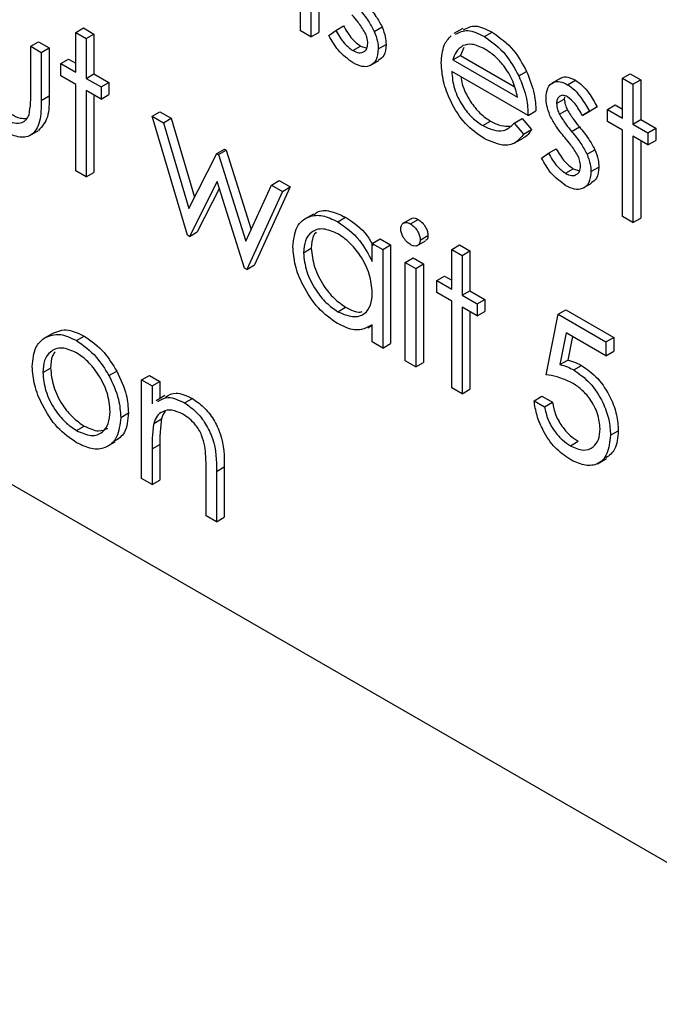
# Model space of a CAD drawing. Units: millimetres. Extents: x 5 to 415, y 5 to 292.
# Drawn here: x 324 to 325, y 194 to 195 of the extents above; entities that cross this region are included whole.
import ezdxf

# ---------------------------------------------------------------- set-up
doc = ezdxf.new("R2010")
doc.units = ezdxf.units.MM

msp = doc.modelspace()

# ---------------------------------------------------------------- linework, layer by layer
at = {"color": 7, "linetype": 'Continuous', "lineweight": 25}
for p, q in [((322.9763, 195.5656), (327.6903, 192.8442)), ((324.7383, 195.2996), (324.7383, 195.419)), ((324.7604, 195.4171), (324.7604, 195.2977)), ((324.7509, 195.4116), (324.7509, 195.2923)), ((324.4663, 195.2975), (324.4757, 195.303)), ((324.4663, 195.2975), (324.479, 195.2902)), ((324.4663, 195.2494), (324.4663, 195.2975)), ((324.4757, 195.303), (324.4884, 195.2956)), ((324.7509, 195.2923), (324.7383, 195.2996)), ((324.7509, 195.2923), (324.7604, 195.2977)), ((324.7727, 195.2938), (324.7811, 195.3)), ((324.7811, 195.3), (324.7905, 195.3055)), ((324.8277, 195.2988), (324.8371, 195.3043)), ((324.9347, 195.3024), (324.9241, 195.2963)), ((324.961, 195.2925), (324.9704, 195.2979)), ((324.4119, 195.2808), (324.4213, 195.2862)), ((324.4213, 195.2862), (324.434, 195.2789)), ((324.479, 195.2902), (324.4884, 195.2956)), ((324.479, 195.2902), (324.479, 195.242)), ((324.4884, 195.2956), (324.4884, 195.2475)), ((324.4119, 195.2254), (324.4119, 195.2808)), ((324.4119, 195.2808), (324.4246, 195.2734)), ((324.4246, 195.2734), (324.434, 195.2789)), ((324.4246, 195.2734), (324.4246, 195.2153)), ((324.434, 195.2789), (324.434, 195.2208)), ((324.8016, 195.2756), (324.811, 195.2811)), ((324.811, 195.2811), (324.8185, 195.2784)), ((324.8325, 195.2776), (324.842, 195.283)), ((324.9361, 195.2792), (324.9321, 195.2698)), ((324.4482, 195.2598), (324.4576, 195.2653)), ((324.4576, 195.2653), (324.4663, 195.2602)), ((324.8227, 195.2574), (324.8333, 195.2636)), ((324.9227, 195.2643), (324.9321, 195.2698)), ((324.9227, 195.2643), (325.0012, 195.219)), ((324.9321, 195.2698), (324.9972, 195.2322)), ((324.4482, 195.2452), (324.4482, 195.2598)), ((324.4482, 195.2598), (324.4663, 195.2494)), ((325.0138, 195.1971), (324.9214, 195.2504)), ((325.0026, 195.245), (325.012, 195.2504)), ((324.4663, 195.2347), (324.4482, 195.2452)), ((324.479, 195.242), (324.4884, 195.2475)), ((324.479, 195.242), (324.4971, 195.2316)), ((324.4884, 195.2475), (324.5065, 195.237)), ((324.4971, 195.2316), (324.5065, 195.237)), ((324.5065, 195.237), (324.5065, 195.2223)), ((325.0528, 195.2419), (325.0422, 195.2358)), ((325.0617, 195.2343), (325.0712, 195.2398)), ((325.1281, 195.2421), (325.1375, 195.2475)), ((325.1281, 195.2421), (325.1408, 195.2348)), ((325.1281, 195.1939), (325.1281, 195.2421)), ((325.1375, 195.2475), (325.1502, 195.2402)), ((325.1408, 195.2348), (325.1502, 195.2402)), ((325.1502, 195.2402), (325.1502, 195.1921)), ((324.4663, 195.13), (324.4663, 195.2347)), ((324.4971, 195.2169), (324.479, 195.2274)), ((324.479, 195.2274), (324.479, 195.1227)), ((324.4971, 195.2316), (324.4971, 195.2169)), ((325.1408, 195.2348), (325.1408, 195.1866)), ((324.4246, 195.2153), (324.434, 195.2208)), ((324.4884, 195.2219), (324.4884, 195.1281)), ((324.4971, 195.2169), (324.5065, 195.2223)), ((325.0483, 195.2114), (325.0577, 195.2168)), ((325.0581, 195.2195), (325.0577, 195.2168)), ((324.5588, 195.196), (324.5682, 195.2014)), ((324.5682, 195.2014), (324.5818, 195.1936)), ((325.0138, 195.1971), (325.0233, 195.2025)), ((325.0518, 195.1985), (325.0612, 195.204)), ((325.0796, 195.1968), (325.089, 195.2023)), ((325.0882, 195.2021), (325.0796, 195.1968)), ((325.0882, 195.2021), (325.0976, 195.2075)), ((325.0976, 195.2075), (325.089, 195.2023)), ((325.1099, 195.2044), (325.1194, 195.2098)), ((325.1099, 195.1897), (325.1099, 195.2044)), ((325.1099, 195.2044), (325.1281, 195.1939)), ((325.1194, 195.2098), (325.1281, 195.2048)), ((324.5588, 195.196), (324.5724, 195.1881)), ((324.6016, 195.0519), (324.5588, 195.196)), ((324.5724, 195.1881), (324.5818, 195.1936)), ((324.5818, 195.1936), (324.6102, 195.0982)), ((324.9591, 195.1847), (324.9685, 195.1902)), ((324.9971, 195.1879), (325.0066, 195.1933)), ((325.0066, 195.1933), (325.0178, 195.18)), ((325.1281, 195.1793), (325.1099, 195.1897)), ((325.1408, 195.1866), (325.1502, 195.1921)), ((325.1502, 195.1921), (325.1683, 195.1816)), ((324.4108, 195.1726), (324.4214, 195.1787)), ((324.5724, 195.1881), (324.6032, 195.0845)), ((324.9971, 195.1879), (325.0084, 195.1745)), ((325.0084, 195.1745), (325.0178, 195.18)), ((325.0666, 195.1777), (325.076, 195.1831)), ((325.1281, 195.0746), (325.1281, 195.1793)), ((325.1408, 195.1866), (325.1589, 195.1761)), ((325.1589, 195.1761), (325.1683, 195.1816)), ((325.1683, 195.1816), (325.1683, 195.1669)), ((324.9972, 195.1636), (325.0078, 195.1697)), ((325.1589, 195.1615), (325.1408, 195.172)), ((325.1408, 195.172), (325.1408, 195.0673)), ((325.1502, 195.1665), (325.1502, 195.0727)), ((325.1589, 195.1761), (325.1589, 195.1615)), ((325.1589, 195.1615), (325.1683, 195.1669)), ((324.6369, 195.1509), (324.6463, 195.1563)), ((324.6391, 195.1496), (324.6485, 195.1551)), ((324.6463, 195.1563), (324.6485, 195.1551)), ((324.6485, 195.1551), (324.6787, 195.0591)), ((325.0386, 195.1514), (325.048, 195.1568)), ((325.0852, 195.1502), (325.0946, 195.1556)), ((324.6032, 195.0845), (324.6369, 195.1509)), ((324.6369, 195.1509), (324.6391, 195.1496)), ((324.6391, 195.1496), (324.6721, 195.0447)), ((325.0302, 195.1452), (325.0386, 195.1514)), ((324.479, 195.1227), (324.4663, 195.13)), ((325.0591, 195.127), (325.0685, 195.1324)), ((325.0685, 195.1324), (325.076, 195.1298)), ((325.09, 195.129), (325.0994, 195.1344)), ((324.479, 195.1227), (324.4884, 195.1281)), ((324.7032, 195.1126), (324.7126, 195.1181)), ((324.7126, 195.1181), (324.7259, 195.1104)), ((324.6376, 195.1169), (324.6039, 195.0506)), ((324.6402, 195.1088), (324.6133, 195.056)), ((324.6707, 195.012), (324.6376, 195.1169)), ((324.6721, 195.0447), (324.7032, 195.1126)), ((324.7259, 195.1104), (324.6827, 195.016)), ((324.7032, 195.1126), (324.7165, 195.1049)), ((324.7165, 195.1049), (324.7259, 195.1104)), ((325.0801, 195.1088), (325.0908, 195.1149)), ((324.7165, 195.1049), (324.6733, 195.0105)), ((324.754, 195.0776), (324.7434, 195.0715)), ((324.7835, 195.0683), (324.7929, 195.0738)), ((324.8722, 195.072), (324.8616, 195.0659)), ((324.8715, 195.0657), (324.8809, 195.0711)), ((325.1408, 195.0673), (325.1281, 195.0746)), ((325.1408, 195.0673), (325.1502, 195.0727)), ((324.6039, 195.0506), (324.6016, 195.0519)), ((324.6039, 195.0506), (324.6133, 195.056)), ((324.8253, 195.0421), (324.8347, 195.0476)), ((324.8347, 195.0476), (324.8474, 195.0402)), ((324.8833, 195.0462), (324.8927, 195.0517)), ((324.7419, 195.0308), (324.7513, 195.0362)), ((324.8253, 195.02), (324.8253, 195.0421)), ((324.8253, 195.0421), (324.838, 195.0348)), ((324.838, 195.0348), (324.8474, 195.0402)), ((324.838, 195.0348), (324.838, 194.9154)), ((324.8474, 195.0402), (324.8474, 194.9209)), ((324.8791, 195.039), (324.8897, 195.0451)), ((324.9214, 195.0348), (324.9308, 195.0402)), ((324.9214, 195.0348), (324.9341, 195.0275)), ((324.9214, 194.9866), (324.9214, 195.0348)), ((324.9308, 195.0402), (324.9435, 195.0329)), ((324.8652, 195.0191), (324.8746, 195.0245)), ((324.8746, 195.0245), (324.8873, 195.0172)), ((324.9341, 195.0275), (324.9435, 195.0329)), ((324.9341, 195.0275), (324.9341, 194.9793)), ((324.9435, 195.0329), (324.9435, 194.9848)), ((324.6733, 195.0105), (324.6707, 195.012)), ((324.6733, 195.0105), (324.6827, 195.016)), ((324.8652, 195.0191), (324.8779, 195.0118)), ((324.8652, 194.8997), (324.8652, 195.0191)), ((324.8779, 195.0118), (324.8873, 195.0172)), ((324.8779, 195.0118), (324.8779, 194.8924)), ((324.8873, 195.0172), (324.8873, 194.8979)), ((324.9032, 194.9971), (324.9127, 195.0025)), ((324.9127, 195.0025), (324.9214, 194.9975)), ((324.9032, 194.9825), (324.9032, 194.9971)), ((324.9032, 194.9971), (324.9214, 194.9866)), ((324.9214, 194.972), (324.9032, 194.9825)), ((324.9341, 194.9793), (324.9435, 194.9848)), ((324.9341, 194.9793), (324.9522, 194.9688)), ((324.9435, 194.9848), (324.9616, 194.9743)), ((324.9522, 194.9688), (324.9616, 194.9743)), ((324.9616, 194.9743), (324.9616, 194.9596)), ((324.7835, 194.9594), (324.793, 194.9649)), ((324.9214, 194.8673), (324.9214, 194.972)), ((324.9522, 194.9542), (324.9341, 194.9647)), ((324.9341, 194.9647), (324.9341, 194.86)), ((324.9522, 194.9688), (324.9522, 194.9542)), ((324.9435, 194.9592), (324.9435, 194.8654)), ((324.9522, 194.9542), (324.9616, 194.9596)), ((325.0356, 194.883), (325.0501, 194.9563)), ((325.0501, 194.9563), (325.0595, 194.9617)), ((325.0501, 194.9563), (325.1081, 194.9228)), ((325.0595, 194.9617), (325.1176, 194.9282)), ((324.8198, 194.9398), (324.8253, 194.943)), ((324.8253, 194.9228), (324.8253, 194.9434)), ((324.4279, 194.9273), (324.4373, 194.9327)), ((324.4673, 194.9243), (324.4767, 194.9297)), ((325.06, 194.9338), (325.0524, 194.8953)), ((325.1081, 194.9061), (325.06, 194.9338)), ((325.0675, 194.9295), (325.0618, 194.9007)), ((325.1081, 194.9228), (325.1176, 194.9282)), ((325.1176, 194.9282), (325.1176, 194.9115)), ((324.838, 194.9154), (324.8253, 194.9228)), ((324.838, 194.9154), (324.8474, 194.9209)), ((325.1081, 194.9228), (325.1081, 194.9061)), ((325.1081, 194.9061), (325.1176, 194.9115)), ((324.4264, 194.8857), (324.4358, 194.8911)), ((324.8779, 194.8924), (324.8652, 194.8997)), ((324.8779, 194.8924), (324.8873, 194.8979)), ((325.0524, 194.8953), (325.0618, 194.9007)), ((325.0691, 194.8888), (325.0785, 194.8943)), ((324.5065, 194.8819), (324.5159, 194.8874)), ((324.5461, 194.8767), (324.5555, 194.8821)), ((324.5555, 194.8821), (324.5682, 194.8748)), ((324.5461, 194.8767), (324.5588, 194.8694)), ((324.5461, 194.7573), (324.5461, 194.8767)), ((324.5588, 194.8694), (324.5682, 194.8748)), ((324.5588, 194.8694), (324.5588, 194.8478)), ((324.5682, 194.8748), (324.5682, 194.8543)), ((324.9341, 194.86), (324.9214, 194.8673)), ((324.5741, 194.8578), (324.5635, 194.8516)), ((324.9341, 194.86), (324.9435, 194.8654)), ((325.0211, 194.8516), (325.0305, 194.857)), ((325.0305, 194.857), (325.0432, 194.8497)), ((324.5981, 194.8488), (324.6075, 194.8542)), ((325.0211, 194.8516), (325.0338, 194.8443)), ((325.0338, 194.8443), (325.0432, 194.8497)), ((324.5207, 194.8313), (324.5301, 194.8368)), ((324.4672, 194.8154), (324.4766, 194.8209)), ((324.5607, 194.8241), (324.5701, 194.8295)), ((325.1136, 194.8097), (325.123, 194.8152)), ((324.5033, 194.7955), (324.514, 194.8017)), ((324.5588, 194.7932), (324.5682, 194.7986)), ((324.5682, 194.7986), (324.5682, 194.7555)), ((325.065, 194.797), (325.0744, 194.8024)), ((324.5588, 194.7932), (324.5588, 194.75)), ((324.6367, 194.766), (324.6461, 194.7714)), ((324.6461, 194.7714), (324.6461, 194.7105)), ((325.098, 194.7753), (325.1086, 194.7815)), ((324.624, 194.7123), (324.624, 194.7685)), ((324.6367, 194.766), (324.6367, 194.705)), ((324.5588, 194.75), (324.5461, 194.7573)), ((324.5588, 194.75), (324.5682, 194.7555)), ((324.6367, 194.705), (324.624, 194.7123)), ((324.6367, 194.705), (324.6461, 194.7105))]:
    msp.add_line(p, q, dxfattribs=at)
for points, knots in [([(324.8091, 195.3263), (324.813, 195.3215), (324.82, 195.313), (324.8254, 195.3032), (324.8277, 195.2988)], [0, 0, 0, 0, 0.560649, 1, 1, 1, 1]), ([(324.8185, 195.3318), (324.8224, 195.327), (324.8294, 195.3185), (324.8348, 195.3086), (324.8371, 195.3043)], [0, 0, 0, 0, 0.560649, 1, 1, 1, 1]), ([(324.8164, 195.2977), (324.8137, 195.3019), (324.8088, 195.3095), (324.8032, 195.3161), (324.8007, 195.319)], [0, 0, 0, 0, 0.559074, 1, 1, 1, 1]), ([(324.7811, 195.3), (324.7843, 195.2944), (324.7901, 195.2843), (324.7981, 195.2783), (324.8016, 195.2756)], [0, 0, 0, 0, 0.560833, 1, 1, 1, 1]), ([(324.7905, 195.3055), (324.7938, 195.2998), (324.7995, 195.2898), (324.8075, 195.2837), (324.811, 195.2811)], [0, 0, 0, 0, 0.560833, 1, 1, 1, 1]), ([(324.8198, 195.2843), (324.8197, 195.2867), (324.8193, 195.2911), (324.8173, 195.2957), (324.8164, 195.2977)], [0, 0, 0, 0, 0.559603, 1, 1, 1, 1]), ([(324.8277, 195.2988), (324.8293, 195.2947), (324.8321, 195.2873), (324.8324, 195.2806), (324.8325, 195.2776)], [0, 0, 0, 0, 0.559466, 1, 1, 1, 1]), ([(324.8371, 195.3043), (324.8387, 195.3001), (324.8415, 195.2928), (324.8418, 195.286), (324.842, 195.283)], [0, 0, 0, 0, 0.559466, 1, 1, 1, 1]), ([(324.9261, 195.2953), (324.9308, 195.2977), (324.9405, 195.3028), (324.954, 195.296), (324.961, 195.2925)], [0, 0, 0, 0, 0.4794713, 1, 1, 1, 1]), ([(324.9356, 195.3007), (324.9402, 195.3031), (324.95, 195.3082), (324.9634, 195.3015), (324.9704, 195.2979)], [0, 0, 0, 0, 0.4794713, 1, 1, 1, 1]), ([(324.9704, 195.2979), (324.9796, 195.2914), (324.996, 195.2797), (325.0071, 195.2594), (325.012, 195.2504)], [0, 0, 0, 0, 0.558919, 1, 1, 1, 1]), ([(324.8023, 195.2606), (324.7958, 195.2652), (324.7844, 195.2736), (324.7763, 195.2876), (324.7727, 195.2938)], [0, 0, 0, 0, 0.559289, 1, 1, 1, 1]), ([(324.8016, 195.2756), (324.8042, 195.2744), (324.8093, 195.2721), (324.8152, 195.2737), (324.8192, 195.2777), (324.8196, 195.2821), (324.8198, 195.2843)], [0, 0, 0, 0, 0.279988, 0.559745, 0.779963, 1, 1, 1, 1]), ([(324.9087, 195.2606), (324.9093, 195.2683), (324.9104, 195.2822), (324.9175, 195.2901), (324.9206, 195.2936)], [0, 0, 0, 0, 0.5594271, 1, 1, 1, 1]), ([(324.961, 195.2925), (324.9702, 195.286), (324.9866, 195.2743), (324.9977, 195.2539), (325.0026, 195.245)], [0, 0, 0, 0, 0.558919, 1, 1, 1, 1]), ([(324.8325, 195.2776), (324.832, 195.2728), (324.831, 195.2631), (324.8228, 195.2564), (324.8127, 195.2555), (324.8057, 195.2589), (324.8023, 195.2606)], [0, 0, 0, 0, 0.279548, 0.559226, 0.779475, 1, 1, 1, 1]), ([(324.842, 195.283), (324.8416, 195.278), (324.8408, 195.2692), (324.8353, 195.2657), (324.8329, 195.2642)], [0, 0, 0, 0, 0.564276, 1, 1, 1, 1]), ([(324.935, 195.2816), (324.9319, 195.2794), (324.9264, 195.2754), (324.9238, 195.2677), (324.9227, 195.2643)], [0, 0, 0, 0, 0.558795, 1, 1, 1, 1]), ([(324.9616, 195.2775), (324.9561, 195.2801), (324.9463, 195.2847), (324.9385, 195.2826), (324.935, 195.2816)], [0, 0, 0, 0, 0.559458, 1, 1, 1, 1]), ([(325.0012, 195.219), (324.9996, 195.2256), (324.9965, 195.2387), (324.9856, 195.2563), (324.9736, 195.2695), (324.9656, 195.2748), (324.9616, 195.2775)], [0, 0, 0, 0, 0.280138, 0.559194, 0.779598, 1, 1, 1, 1]), ([(324.9607, 195.1691), (324.9528, 195.1745), (324.9371, 195.1852), (324.9202, 195.2124), (324.9104, 195.2384), (324.9092, 195.2532), (324.9087, 195.2606)], [0, 0, 0, 0, 0.2798853, 0.5588589, 0.779462, 1, 1, 1, 1]), ([(324.9214, 195.2504), (324.922, 195.2436), (324.9233, 195.2299), (324.9333, 195.2095), (324.9459, 195.1936), (324.9547, 195.1877), (324.9591, 195.1847)], [0, 0, 0, 0, 0.279963, 0.559359, 0.779526, 1, 1, 1, 1]), ([(325.012, 195.2504), (325.0157, 195.2411), (325.0223, 195.2245), (325.023, 195.2092), (325.0233, 195.2025)], [0, 0, 0, 0, 0.5588968, 1, 1, 1, 1]), ([(324.9328, 195.2439), (324.9331, 195.241), (324.9343, 195.2312), (324.9429, 195.215), (324.9553, 195.199), (324.9641, 195.1931), (324.9685, 195.1902)], [0, 0, 0, 0, 0.140586, 0.474064, 0.736848, 1, 1, 1, 1]), ([(325.0026, 195.245), (325.0063, 195.2357), (325.0129, 195.219), (325.0135, 195.2038), (325.0138, 195.1971)], [0, 0, 0, 0, 0.5588968, 1, 1, 1, 1]), ([(325.0356, 195.2181), (325.036, 195.2225), (325.0367, 195.2311), (325.0436, 195.2376), (325.0524, 195.2389), (325.0586, 195.2358), (325.0617, 195.2343)], [0, 0, 0, 0, 0.279936, 0.559437, 0.779611, 1, 1, 1, 1]), ([(325.0531, 195.2415), (325.0534, 195.2419), (325.0555, 195.2442), (325.062, 195.244), (325.0681, 195.2412), (325.0712, 195.2398)], [0, 0, 0, 0, 0.086575, 0.543064, 1, 1, 1, 1]), ([(325.0712, 195.2398), (325.0741, 195.2377), (325.0799, 195.2336), (325.0891, 195.2223), (325.0944, 195.2131), (325.0976, 195.2075)], [0, 0, 0, 0, 0.279553, 0.559703, 1, 1, 1, 1]), ([(324.4098, 195.1975), (324.4106, 195.2025), (324.412, 195.2113), (324.4119, 195.2211), (324.4119, 195.2254)], [0, 0, 0, 0, 0.559371, 1, 1, 1, 1]), ([(325.0617, 195.2343), (325.0646, 195.2323), (325.0704, 195.2282), (325.0797, 195.2168), (325.0849, 195.2077), (325.0882, 195.2021)], [0, 0, 0, 0, 0.279553, 0.559703, 1, 1, 1, 1]), ([(324.4246, 195.2153), (324.4245, 195.2065), (324.4242, 195.1889), (324.4143, 195.1713), (324.3966, 195.1695), (324.3845, 195.1756), (324.3784, 195.1786)], [0, 0, 0, 0, 0.2815008, 0.5596459, 0.7792985, 1, 1, 1, 1]), ([(324.434, 195.2208), (324.4341, 195.2117), (324.4342, 195.1937), (324.4256, 195.1837), (324.4213, 195.1788)], [0, 0, 0, 0, 0.50712, 1, 1, 1, 1]), ([(325.0403, 195.197), (325.0388, 195.2011), (325.036, 195.2084), (325.0357, 195.2151), (325.0356, 195.2181)], [0, 0, 0, 0, 0.559587, 1, 1, 1, 1]), ([(325.0617, 195.2197), (325.0597, 195.2205), (325.0557, 195.2222), (325.0514, 195.2202), (325.0487, 195.2166), (325.0484, 195.2131), (325.0483, 195.2114)], [0, 0, 0, 0, 0.2793129, 0.5590715, 0.7795178, 1, 1, 1, 1]), ([(325.0577, 195.2168), (325.058, 195.2145), (325.0584, 195.2103), (325.0604, 195.2059), (325.0612, 195.204)], [0, 0, 0, 0, 0.559054, 1, 1, 1, 1]), ([(325.0796, 195.1968), (325.0768, 195.202), (325.072, 195.2112), (325.0649, 195.2171), (325.0617, 195.2197)], [0, 0, 0, 0, 0.5620455, 1, 1, 1, 1]), ([(325.0483, 195.2114), (325.0485, 195.209), (325.0489, 195.2048), (325.0509, 195.2004), (325.0518, 195.1985)], [0, 0, 0, 0, 0.559054, 1, 1, 1, 1]), ([(325.0612, 195.204), (325.0638, 195.1998), (325.0683, 195.1925), (325.0736, 195.186), (325.076, 195.1831)], [0, 0, 0, 0, 0.559018, 1, 1, 1, 1]), ([(324.3786, 195.1932), (324.3822, 195.1914), (324.3896, 195.1876), (324.399, 195.1873), (324.4061, 195.1906), (324.4086, 195.1952), (324.4098, 195.1975)], [0, 0, 0, 0, 0.28027, 0.560007, 0.780074, 1, 1, 1, 1]), ([(324.388, 195.1987), (324.3917, 195.1967), (324.3985, 195.1931), (324.4045, 195.1934), (324.4072, 195.1936)], [0, 0, 0, 0, 0.544823, 1, 1, 1, 1]), ([(324.9685, 195.1902), (324.9728, 195.188), (324.981, 195.1839), (324.9883, 195.1841), (324.9917, 195.1842)], [0, 0, 0, 0, 0.529238, 1, 1, 1, 1]), ([(325.0582, 195.1704), (325.0544, 195.175), (325.0477, 195.1832), (325.0426, 195.1928), (325.0403, 195.197)], [0, 0, 0, 0, 0.560659, 1, 1, 1, 1]), ([(325.0518, 195.1985), (325.0543, 195.1944), (325.0588, 195.187), (325.0642, 195.1805), (325.0666, 195.1777)], [0, 0, 0, 0, 0.559018, 1, 1, 1, 1]), ([(324.9591, 195.1847), (324.9634, 195.1827), (324.9719, 195.1786), (324.9864, 195.1773), (324.9931, 195.1839), (324.9971, 195.1879)], [0, 0, 0, 0, 0.280534, 0.560966, 1, 1, 1, 1]), ([(325.0178, 195.18), (325.0153, 195.1756), (325.0126, 195.1711), (325.0079, 195.1699), (325.0077, 195.1698)], [0, 0, 0, 0, 0.956891, 1, 1, 1, 1]), ([(325.0666, 195.1777), (325.0705, 195.1729), (325.0774, 195.1644), (325.0828, 195.1545), (325.0852, 195.1502)], [0, 0, 0, 0, 0.560649, 1, 1, 1, 1]), ([(325.076, 195.1831), (325.0799, 195.1784), (325.0869, 195.1699), (325.0922, 195.16), (325.0946, 195.1556)], [0, 0, 0, 0, 0.560649, 1, 1, 1, 1]), ([(325.0084, 195.1745), (325.0055, 195.1708), (324.9998, 195.1633), (324.9835, 195.1588), (324.9693, 195.1652), (324.9607, 195.1691)], [0, 0, 0, 0, 0.280919, 0.561407, 1, 1, 1, 1]), ([(325.0738, 195.1491), (325.0711, 195.1533), (325.0663, 195.1608), (325.0606, 195.1675), (325.0582, 195.1704)], [0, 0, 0, 0, 0.559074, 1, 1, 1, 1]), ([(325.048, 195.1568), (325.0512, 195.1512), (325.0569, 195.1411), (325.065, 195.1351), (325.0685, 195.1324)], [0, 0, 0, 0, 0.560833, 1, 1, 1, 1]), ([(325.0946, 195.1556), (325.0962, 195.1515), (325.099, 195.1441), (325.0993, 195.1374), (325.0994, 195.1344)], [0, 0, 0, 0, 0.5594659, 1, 1, 1, 1]), ([(325.0597, 195.112), (325.0533, 195.1166), (325.0418, 195.1249), (325.0337, 195.139), (325.0302, 195.1452)], [0, 0, 0, 0, 0.559289, 1, 1, 1, 1]), ([(325.0386, 195.1514), (325.0418, 195.1457), (325.0475, 195.1357), (325.0555, 195.1297), (325.0591, 195.127)], [0, 0, 0, 0, 0.560833, 1, 1, 1, 1]), ([(325.0773, 195.1357), (325.0771, 195.1381), (325.0768, 195.1424), (325.0747, 195.147), (325.0738, 195.1491)], [0, 0, 0, 0, 0.559603, 1, 1, 1, 1]), ([(325.0852, 195.1502), (325.0867, 195.1461), (325.0895, 195.1387), (325.0899, 195.1319), (325.09, 195.129)], [0, 0, 0, 0, 0.5594659, 1, 1, 1, 1]), ([(325.0591, 195.127), (325.0616, 195.1258), (325.0668, 195.1234), (325.0727, 195.1251), (325.0766, 195.1291), (325.0771, 195.1335), (325.0773, 195.1357)], [0, 0, 0, 0, 0.279988, 0.559745, 0.779963, 1, 1, 1, 1]), ([(325.0994, 195.1344), (325.099, 195.1294), (325.0983, 195.1205), (325.0928, 195.117), (325.0904, 195.1155)], [0, 0, 0, 0, 0.564276, 1, 1, 1, 1]), ([(325.09, 195.129), (325.0895, 195.1241), (325.0885, 195.1144), (325.0802, 195.1078), (325.0702, 195.1069), (325.0632, 195.1103), (325.0597, 195.112)], [0, 0, 0, 0, 0.279548, 0.559226, 0.779475, 1, 1, 1, 1]), ([(324.7547, 195.0765), (324.7559, 195.0777), (324.7608, 195.0825), (324.7745, 195.0823), (324.7868, 195.0766), (324.7929, 195.0738)], [0, 0, 0, 0, 0.139892, 0.569854, 1, 1, 1, 1]), ([(324.7292, 195.0382), (324.7302, 195.0468), (324.7321, 195.064), (324.7471, 195.0753), (324.7648, 195.0773), (324.7772, 195.0713), (324.7835, 195.0683)], [0, 0, 0, 0, 0.279413, 0.559191, 0.779548, 1, 1, 1, 1]), ([(324.7929, 195.0738), (324.8024, 195.0675), (324.8154, 195.0589), (324.824, 195.0435), (324.8262, 195.0394)], [0, 0, 0, 0, 0.734937, 1, 1, 1, 1]), ([(324.8724, 195.0717), (324.8728, 195.0721), (324.874, 195.0731), (324.877, 195.073), (324.8796, 195.0718), (324.8809, 195.0711)], [0, 0, 0, 0, 0.183763, 0.591888, 1, 1, 1, 1]), ([(324.8809, 195.0711), (324.8826, 195.07), (324.8859, 195.0676), (324.8898, 195.0621), (324.8923, 195.0565), (324.8926, 195.0533), (324.8927, 195.0517)], [0, 0, 0, 0, 0.279869, 0.559866, 0.779911, 1, 1, 1, 1]), ([(324.7836, 195.0536), (324.7776, 195.0563), (324.7655, 195.0616), (324.7517, 195.0571), (324.7434, 195.0463), (324.7424, 195.0359), (324.7419, 195.0308)], [0, 0, 0, 0, 0.279767, 0.559291, 0.779719, 1, 1, 1, 1]), ([(324.7835, 195.0683), (324.7928, 195.0617), (324.8095, 195.0499), (324.8204, 195.0292), (324.8253, 195.02)], [0, 0, 0, 0, 0.559062, 1, 1, 1, 1]), ([(324.8597, 195.0598), (324.86, 195.0616), (324.8604, 195.0652), (324.8637, 195.0674), (324.8675, 195.0676), (324.8701, 195.0663), (324.8715, 195.0657)], [0, 0, 0, 0, 0.279289, 0.558897, 0.779452, 1, 1, 1, 1]), ([(324.8715, 195.0406), (324.8698, 195.0417), (324.8665, 195.0441), (324.8627, 195.0495), (324.8602, 195.0551), (324.8599, 195.0583), (324.8597, 195.0598)], [0, 0, 0, 0, 0.2797838, 0.5596976, 0.7799206, 1, 1, 1, 1]), ([(324.8715, 195.0657), (324.8731, 195.0645), (324.8765, 195.0622), (324.8804, 195.0567), (324.8829, 195.0511), (324.8832, 195.0478), (324.8833, 195.0462)], [0, 0, 0, 0, 0.279869, 0.559866, 0.779911, 1, 1, 1, 1]), ([(324.7575, 195.0558), (324.7561, 195.0543), (324.7522, 195.0497), (324.7516, 195.0416), (324.7513, 195.0362)], [0, 0, 0, 0, 0.333482, 1, 1, 1, 1]), ([(324.8253, 194.9822), (324.8246, 194.9897), (324.8233, 195.0046), (324.8118, 195.0267), (324.7981, 195.044), (324.7884, 195.0504), (324.7836, 195.0536)], [0, 0, 0, 0, 0.27966, 0.55921, 0.779487, 1, 1, 1, 1]), ([(324.8833, 195.0462), (324.8831, 195.0445), (324.8826, 195.0409), (324.8792, 195.0389), (324.8754, 195.0386), (324.8728, 195.0399), (324.8715, 195.0406)], [0, 0, 0, 0, 0.27916, 0.558862, 0.779356, 1, 1, 1, 1]), ([(324.8927, 195.0517), (324.8925, 195.0498), (324.8922, 195.0468), (324.8903, 195.0458), (324.8895, 195.0454)], [0, 0, 0, 0, 0.6229409, 1, 1, 1, 1]), ([(324.7831, 194.945), (324.7751, 194.9507), (324.7592, 194.962), (324.7417, 194.9891), (324.7308, 195.0157), (324.7297, 195.0307), (324.7292, 195.0382)], [0, 0, 0, 0, 0.279573, 0.559333, 0.779589, 1, 1, 1, 1]), ([(324.7513, 195.0362), (324.7522, 195.0287), (324.7539, 195.0138), (324.765, 194.9918), (324.7787, 194.9747), (324.7882, 194.9682), (324.793, 194.9649)], [0, 0, 0, 0, 0.279429, 0.559146, 0.77957, 1, 1, 1, 1]), ([(324.7419, 195.0308), (324.7427, 195.0233), (324.7444, 195.0084), (324.7556, 194.9864), (324.7693, 194.9693), (324.7788, 194.9627), (324.7835, 194.9594)], [0, 0, 0, 0, 0.279429, 0.559146, 0.77957, 1, 1, 1, 1]), ([(324.7835, 194.9594), (324.7896, 194.9568), (324.8017, 194.9515), (324.8158, 194.9553), (324.824, 194.9664), (324.8249, 194.9769), (324.8253, 194.9822)], [0, 0, 0, 0, 0.279822, 0.559387, 0.779603, 1, 1, 1, 1]), ([(324.793, 194.9649), (324.7993, 194.9615), (324.8066, 194.9576), (324.8122, 194.9593), (324.813, 194.9595)], [0, 0, 0, 0, 0.860733, 1, 1, 1, 1]), ([(324.8253, 194.9434), (324.8186, 194.9399), (324.8066, 194.9337), (324.7903, 194.9416), (324.7831, 194.945)], [0, 0, 0, 0, 0.558763, 1, 1, 1, 1]), ([(324.4137, 194.8931), (324.4145, 194.9015), (324.4158, 194.9164), (324.4242, 194.9239), (324.4279, 194.9273)], [0, 0, 0, 0, 0.559285, 1, 1, 1, 1]), ([(324.4279, 194.9273), (324.4343, 194.93), (324.4457, 194.9348), (324.4607, 194.9275), (324.4673, 194.9243)], [0, 0, 0, 0, 0.55888, 1, 1, 1, 1]), ([(324.4373, 194.9327), (324.4437, 194.9354), (324.4551, 194.9403), (324.4701, 194.9329), (324.4767, 194.9297)], [0, 0, 0, 0, 0.55888, 1, 1, 1, 1]), ([(324.4767, 194.9297), (324.4851, 194.9239), (324.5001, 194.9134), (324.5111, 194.8953), (324.5159, 194.8874)], [0, 0, 0, 0, 0.5591815, 1, 1, 1, 1]), ([(324.4672, 194.9097), (324.4612, 194.9123), (324.4491, 194.9176), (324.4358, 194.9122), (324.4276, 194.9014), (324.4268, 194.8909), (324.4264, 194.8857)], [0, 0, 0, 0, 0.279484, 0.559256, 0.779547, 1, 1, 1, 1]), ([(324.4673, 194.9243), (324.4756, 194.9184), (324.4906, 194.908), (324.5017, 194.8899), (324.5065, 194.8819)], [0, 0, 0, 0, 0.5591815, 1, 1, 1, 1]), ([(324.4416, 194.9109), (324.4403, 194.9094), (324.4364, 194.9047), (324.4361, 194.8966), (324.4358, 194.8911)], [0, 0, 0, 0, 0.33317, 1, 1, 1, 1]), ([(324.508, 194.8386), (324.5073, 194.846), (324.5059, 194.8607), (324.4947, 194.8825), (324.4814, 194.8999), (324.4719, 194.9064), (324.4672, 194.9097)], [0, 0, 0, 0, 0.279586, 0.559398, 0.779653, 1, 1, 1, 1]), ([(324.4673, 194.8007), (324.4593, 194.8062), (324.4435, 194.8172), (324.4261, 194.8442), (324.4154, 194.8706), (324.4143, 194.8856), (324.4137, 194.8931)], [0, 0, 0, 0, 0.279776, 0.559179, 0.779592, 1, 1, 1, 1]), ([(324.4358, 194.8911), (324.4366, 194.8838), (324.4381, 194.8691), (324.4489, 194.8472), (324.4625, 194.8305), (324.4719, 194.8241), (324.4766, 194.8209)], [0, 0, 0, 0, 0.279618, 0.559167, 0.779512, 1, 1, 1, 1]), ([(325.0524, 194.8953), (325.0555, 194.8945), (325.0609, 194.8931), (325.0666, 194.8901), (325.0691, 194.8888)], [0, 0, 0, 0, 0.560064, 1, 1, 1, 1]), ([(325.0618, 194.9007), (325.0649, 194.8999), (325.0703, 194.8985), (325.076, 194.8956), (325.0785, 194.8943)], [0, 0, 0, 0, 0.560064, 1, 1, 1, 1]), ([(325.0785, 194.8943), (325.0853, 194.8895), (325.0988, 194.8801), (325.1136, 194.8568), (325.1219, 194.8341), (325.1226, 194.8215), (325.123, 194.8152)], [0, 0, 0, 0, 0.279688, 0.559025, 0.779292, 1, 1, 1, 1]), ([(324.4264, 194.8857), (324.4272, 194.8783), (324.4287, 194.8637), (324.4395, 194.8418), (324.4531, 194.825), (324.4625, 194.8186), (324.4672, 194.8154)], [0, 0, 0, 0, 0.279618, 0.559167, 0.779512, 1, 1, 1, 1]), ([(324.5065, 194.8819), (324.5111, 194.8722), (324.5193, 194.8548), (324.5202, 194.8385), (324.5207, 194.8313)], [0, 0, 0, 0, 0.5592165, 1, 1, 1, 1]), ([(324.5159, 194.8874), (324.5205, 194.8776), (324.5287, 194.8602), (324.5297, 194.844), (324.5301, 194.8368)], [0, 0, 0, 0, 0.5592165, 1, 1, 1, 1]), ([(325.0668, 194.8734), (325.0608, 194.8761), (325.0501, 194.881), (325.04, 194.8824), (325.0356, 194.883)], [0, 0, 0, 0, 0.559416, 1, 1, 1, 1]), ([(325.0691, 194.8888), (325.0758, 194.8841), (325.0893, 194.8746), (325.1042, 194.8513), (325.1125, 194.8287), (325.1132, 194.816), (325.1136, 194.8097)], [0, 0, 0, 0, 0.279688, 0.559025, 0.779292, 1, 1, 1, 1]), ([(325.1009, 194.8177), (325.1004, 194.8236), (325.0993, 194.8355), (325.0898, 194.8533), (325.0782, 194.866), (325.0706, 194.8709), (325.0668, 194.8734)], [0, 0, 0, 0, 0.279539, 0.558617, 0.779047, 1, 1, 1, 1]), ([(324.5656, 194.8505), (324.5696, 194.8529), (324.5784, 194.8583), (324.5911, 194.8521), (324.5981, 194.8488)], [0, 0, 0, 0, 0.451569, 1, 1, 1, 1]), ([(324.5751, 194.8559), (324.579, 194.8584), (324.5879, 194.8637), (324.6005, 194.8576), (324.6075, 194.8542)], [0, 0, 0, 0, 0.451569, 1, 1, 1, 1]), ([(324.5981, 194.8488), (324.6027, 194.8456), (324.612, 194.8393), (324.6241, 194.8237), (324.6365, 194.7975), (324.6366, 194.779), (324.6367, 194.766)], [0, 0, 0, 0, 0.187021, 0.37389, 0.56061, 1, 1, 1, 1]), ([(324.6075, 194.8542), (324.6121, 194.8511), (324.6214, 194.8448), (324.6336, 194.8292), (324.6459, 194.803), (324.6461, 194.7844), (324.6461, 194.7714)], [0, 0, 0, 0, 0.187021, 0.37389, 0.56061, 1, 1, 1, 1]), ([(325.0642, 194.7806), (325.0582, 194.7849), (325.0461, 194.7933), (325.0324, 194.8137), (325.0239, 194.8338), (325.022, 194.8457), (325.0211, 194.8516)], [0, 0, 0, 0, 0.279625, 0.559019, 0.77938, 1, 1, 1, 1]), ([(325.0338, 194.8443), (325.0349, 194.839), (325.0371, 194.8286), (325.0457, 194.8142), (325.0553, 194.8035), (325.0618, 194.7991), (325.065, 194.797)], [0, 0, 0, 0, 0.28005, 0.559166, 0.779583, 1, 1, 1, 1]), ([(325.0432, 194.8497), (325.0443, 194.8445), (325.0465, 194.834), (325.0551, 194.8197), (325.0648, 194.8089), (325.0712, 194.8046), (325.0744, 194.8024)], [0, 0, 0, 0, 0.28005, 0.559166, 0.779583, 1, 1, 1, 1]), ([(324.4672, 194.8154), (324.4732, 194.8128), (324.4852, 194.8074), (324.4987, 194.8121), (324.5066, 194.8231), (324.5075, 194.8334), (324.508, 194.8386)], [0, 0, 0, 0, 0.2797454, 0.5591127, 0.7796058, 1, 1, 1, 1]), ([(324.5207, 194.8313), (324.5197, 194.8228), (324.5178, 194.8058), (324.5035, 194.7936), (324.4858, 194.7917), (324.4735, 194.7977), (324.4673, 194.8007)], [0, 0, 0, 0, 0.279521, 0.559381, 0.779507, 1, 1, 1, 1]), ([(324.5301, 194.8368), (324.5293, 194.828), (324.5278, 194.812), (324.5179, 194.8055), (324.5134, 194.8025)], [0, 0, 0, 0, 0.5481353, 1, 1, 1, 1]), ([(324.5959, 194.8354), (324.5914, 194.8374), (324.5824, 194.8415), (324.5719, 194.8392), (324.5643, 194.8335), (324.5619, 194.8272), (324.5607, 194.8241)], [0, 0, 0, 0, 0.279553, 0.559373, 0.779703, 1, 1, 1, 1]), ([(324.5749, 194.8388), (324.5747, 194.8386), (324.5722, 194.8367), (324.5711, 194.8329), (324.5701, 194.8295)], [0, 0, 0, 0, 0.090205, 1, 1, 1, 1]), ([(324.6225, 194.7965), (324.6215, 194.8009), (324.6195, 194.8096), (324.6103, 194.8254), (324.6013, 194.8316), (324.5959, 194.8354)], [0, 0, 0, 0, 0.281192, 0.561331, 1, 1, 1, 1]), ([(324.4766, 194.8209), (324.4827, 194.818), (324.4936, 194.8128), (324.5016, 194.8167), (324.5051, 194.8184)], [0, 0, 0, 0, 0.560062, 1, 1, 1, 1]), ([(324.5607, 194.8241), (324.56, 194.8185), (324.5587, 194.8086), (324.5588, 194.7979), (324.5588, 194.7932)], [0, 0, 0, 0, 0.5596576, 1, 1, 1, 1]), ([(324.5701, 194.8295), (324.5694, 194.824), (324.5682, 194.8141), (324.5682, 194.8033), (324.5682, 194.7986)], [0, 0, 0, 0, 0.5596576, 1, 1, 1, 1]), ([(325.1136, 194.8097), (325.1127, 194.8017), (325.1111, 194.7857), (325.0984, 194.7734), (325.0816, 194.7722), (325.07, 194.7778), (325.0642, 194.7806)], [0, 0, 0, 0, 0.279864, 0.559271, 0.779424, 1, 1, 1, 1]), ([(325.065, 194.797), (325.0703, 194.7946), (325.0809, 194.7899), (325.0927, 194.7943), (325.0999, 194.8038), (325.1005, 194.813), (325.1009, 194.8177)], [0, 0, 0, 0, 0.279617, 0.559357, 0.779559, 1, 1, 1, 1]), ([(325.123, 194.8152), (325.1223, 194.8069), (325.1211, 194.7918), (325.1121, 194.7853), (325.108, 194.7823)], [0, 0, 0, 0, 0.548192, 1, 1, 1, 1]), ([(324.624, 194.7685), (324.6241, 194.7736), (324.6241, 194.7826), (324.623, 194.7923), (324.6225, 194.7965)], [0, 0, 0, 0, 0.560255, 1, 1, 1, 1])]:
    msp.add_open_spline(points, degree=3, knots=knots, dxfattribs=at)

doc.saveas('drawing.dxf')
